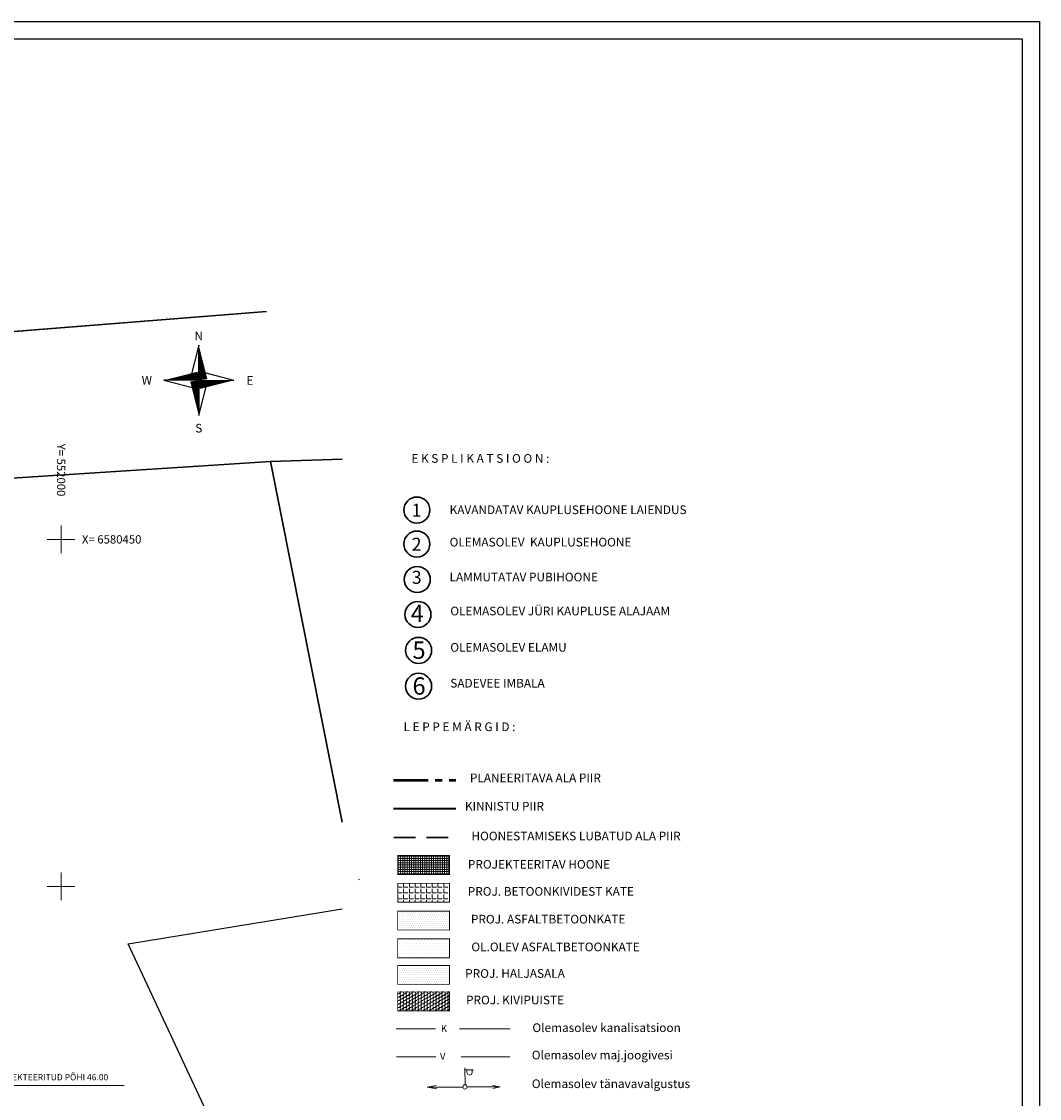
# Model space of a CAD drawing. Extents: x 551721 to 552141, y 6580219 to 6580525.
# Drawn here: x 551994 to 552141, y 6580369 to 6580525 of the extents above; entities that cross this region are included whole.
import ezdxf
from ezdxf.enums import TextEntityAlignment as Align

# ---------------------------------------------------------------- set-up
doc = ezdxf.new("R2010")
doc.units = 0
doc.header["$LTSCALE"] = 0.5
for name, pattern in [('CENTERX2', [4, 2.5, -0.5, 0.5, -0.5]), ('HIDDEN', [0.375, 0.25, -0.125]), ('KATASTRIPIIR', [0.02, 0.01, 0.01])]:
    doc.linetypes.add(name, pattern=pattern)
doc.layers.get('0').update_dxf_attribs({"lineweight": 9})
for name, color, linetype, lineweight in [('0_ASFALT_uus', 7, 'Continuous', 15), ('0_BET.KIVIDEST-KATE', 251, 'Continuous', 15), ('0_EH.KEELU ALA', 195, 'Continuous', 30), ('0_HOONE FILL', 30, 'Continuous', 9), ('0_KRUNDI PIIR', 12, 'Continuous', 40), ('0_NUMBRID', 251, 'Continuous', 30), ('0_PLANEERITAVA ALA PIIR', 6, 'Continuous', 50), ('0_viited', 7, 'Continuous', 9), ('1_vork', 15, 'Continuous', 9)]:
    doc.layers.add(name, color=color, linetype=linetype, lineweight=lineweight)
for name, color, linetype in [('0_ASFALT_vana', 251, 'Continuous'), ('0_MURU_uus', 104, 'Continuous'), ('0_RAAM', 7, 'Continuous'), ('0_TEKST', 7, 'Continuous'), ('1_PIIR', 32, 'Continuous'), ('1_raam', 7, 'Continuous')]:
    doc.layers.add(name, color=color, linetype=linetype)
doc.styles.add('ARIAL', font='ARIAL.TTF')
doc.styles.add('ROMAND', font='romand')
doc.styles.add('romans', font='romans.shx')

# ---------------------------------------------------------------- blocks, each defined once
blk = doc.blocks.new('reinord')
for points in [[(0.01233163494657674, 5.052190228603195), (-1.249690476041224, 0.1589752575810053), (0, 0)], [(-5.052190228603195, 0.01233163494680412), (-0.1589752575810053, -1.249690476041451), (0, 0)], [(-0.01233163494657674, -5.052190228603195), (1.249690476041224, -0.1589752575810053), (0, 0)], [(5.052190228603195, -0.01233163494680412), (0.1589752575810053, 1.249690476041451), (0, 0)]]:
    blk.add_lwpolyline(points, close=True)
for points in [[(0.01233163494634937, 5.052190228603195, 0, 1.25, 0), (0.6186114109427763, 0.08908385927998097, 0, 0, 0)], [(-5.052190228603195, 0.01233163494634937, 0, 1.25, 0), (-0.08908385927998097, 0.6186114109427763, 0, 0, 0)], [(-0.01233163494634937, -5.052190228603195, 0, 1.25, 0), (-0.6186114109427763, -0.08908385927998097, 0, 0, 0)], [(5.052190228603195, -0.01233163494634937, 0, 1.25, 0), (0.08908385927998097, -0.6186114109427763, 0, 0, 0)]]:
    blk.add_lwpolyline(points, format="xyseb")
at = {"style": 'ROMAND'}
for s, p in [('N', (-0.002690314433948515, 6.385794908965181)), ('W', (-7.484904635625071, 0.01654621655461597)), ('E', (7.371086183000898, -0.01733271758894261)), ('S', (-0.002690314433948515, -6.894765834580994))]:
    blk.add_text(s, height=1.25, dxfattribs=at).set_placement(p, align=Align.MIDDLE_CENTER)
blk = doc.blocks.new('VKORIS')
at = {"color": 0, "linetype": 'Continuous'}
for p, q in [((-1.423576730799099e-13, 4.000355117866842), (-1.423576730799099e-13, -4.000355117867127)), ((-4.000355117866984, 0), (4.000355117866984, 0))]:
    blk.add_line(p, q, dxfattribs=at)

msp = doc.modelspace()

# ---------------------------------------------------------------- hatches: boundary and pattern name
h = msp.add_hatch()
h.set_pattern_fill('HONEY', color=256, scale=0.09, style=0)
h.set_pattern_definition([(0, (0, 0), (0.428625, 0.2474667), [0.2857499999999999, -0.5714999999999999]), (120, (0, 0), (-0.4286249487907025, 0.2474667886971051), [0.2857499999999999, -0.5714999999999999]), (59.99999999999999, (0, 0), (5.120929752244762e-08, 0.494933488697105), [-0.5714999999999999, 0.2857499999999999])])
h.paths.add_polyline_path([(552048.5116154545, 6580384.793338448), (552048.5116154545, 6580382.072105787), (552055.981614717, 6580382.072105787), (552055.981614717, 6580384.793338448)])
at = {"layer": '0_ASFALT_uus'}
h = msp.add_hatch(dxfattribs=at)
h.set_pattern_fill('DOTS', color=256, scale=0.2, style=0)
h.set_pattern_definition([(0, (47.23049835546408, 8.708407717756927), (0.15875, 0.3175), [0, -0.3175])])
h.paths.add_polyline_path([(552048.5116154545, 6580396.441579359), (552048.5116154545, 6580393.720346698), (552055.9816147172, 6580393.720346698), (552055.9816147172, 6580396.441579359)])
at = {"layer": '0_ASFALT_vana'}
h = msp.add_hatch(dxfattribs=at)
h.set_pattern_fill('DOTS', color=256, scale=0.3, style=0)
h.set_pattern_definition([(0, (329.9155183956027, 0), (0.238125, 0.47625), [0, -0.47625])])
edge = h.paths.add_edge_path()
edge.add_line((551860.3135083765, 6580296.118349639), (551851.837777102, 6580317.45158807))
edge.add_line((551851.837777102, 6580317.45158807), (551849.3542247918, 6580324.425188666))
edge.add_line((551849.3542247918, 6580324.425188666), (551840.52793762, 6580351.018117015))
edge.add_line((551840.52793762, 6580351.018117015), (551835.3138553142, 6580359.560793336))
edge.add_line((551835.3138553142, 6580359.560793336), (551816.1077302449, 6580409.336086777))
edge.add_line((551816.1077302449, 6580409.336086777), (551823.2749496228, 6580413.065363591))
edge.add_line((551823.2749496228, 6580413.065363591), (551833.2313558357, 6580416.142510264))
edge.add_line((551833.2313558357, 6580416.142510264), (551835.183181928, 6580409.613002989))
edge.add_line((551835.183181928, 6580409.613002989), (551838.0464032246, 6580401.71200882))
edge.add_line((551838.0464032246, 6580401.71200882), (551841.8827718246, 6580391.10175205))
edge.add_line((551841.8827718246, 6580391.10175205), (551844.777552949, 6580383.09564671))
edge.add_line((551844.777552949, 6580383.09564671), (551852.702992286, 6580361.192668618))
edge.add_arc((551919.5646167122, 6580383.187485049), 70.38642461965158, 198.2091502654154, 200.6268734511326)
edge.add_line((551853.6903554817, 6580358.391709641), (551857.5177130612, 6580348.214418353))
edge.add_arc((552191.8672712974, 6580471.510477554), 356.3587312068427, 200.2421553836982, 200.5998141434422)
edge.add_line((551858.2938760944, 6580346.129716191), (551861.9217131112, 6580336.651165207))
edge.add_arc((551914.0012396245, 6580352.867705958), 54.54588229896832, 197.2955617615403, 199.3584709834796)
edge.add_arc((551702.4673240088, 6580272.605912378), 171.7250518823398, 20.245539950832892, 21.22901494134942, ccw=False)
edge.add_line((551863.5829060824, 6580332.030340496), (551866.6898441588, 6580323.727178364))
edge.add_arc((552054.0699579163, 6580393.246477322), 199.8605512834358, 200.3551969624501, 200.675227846506)
edge.add_arc((551833.5291176074, 6580308.595444541), 36.38893377814968, 18.256186219997005, 22.774238554641613, ccw=False)
edge.add_arc((551881.2849538802, 6580323.911266929), 13.76732694684823, 196.5271820973199, 213.3326862445631)
edge.add_arc((551896.6125030476, 6580335.402585871), 32.90898351183913, 215.3848455493878, 222.18577948077)
edge.add_line((551872.2278910467, 6580313.302995527), (551875.0165083542, 6580310.570868068))
edge.add_arc((551882.0555595814, 6580318.664578781), 10.72643441622975, 228.9867134007262, 259.0352244016934)
edge.add_arc((551889.1329120708, 6580362.036556327), 54.66827074339124, 260.3993409475196, 273.054871781969)
edge.add_arc((552438.4028916123, 6576886.090508088), 3464.704709154566, 98.43142280664841, 99.07296308120738, ccw=False)
edge.add_line((551930.3886420643, 6580313.34892319), (551954.1940571775, 6580317.417132791))
edge.add_line((551954.1940571775, 6580317.417132791), (551971.1439613784, 6580320.178455814))
edge.add_line((551971.1439613784, 6580320.178455814), (551970.9369806391, 6580321.429170105))
edge.add_line((551970.9369806391, 6580321.429170105), (552001.492155144, 6580326.419297639))
edge.add_line((552001.492155144, 6580326.419297639), (552002.1489541437, 6580318.719767725))
edge.add_line((552002.1489541437, 6580318.719767725), (551964.6533583984, 6580312.82939638))
edge.add_line((551964.6533583984, 6580312.82939638), (551958.3236142888, 6580313.351308874))
edge.add_line((551958.3236142888, 6580313.351308874), (551911.7281099528, 6580305.811969651))
edge.add_arc((551874.5224806997, 6580503.601275658), 201.2582132956958, 272.1202199003717, 280.6532702973616, ccw=False)
edge.add_arc((551885.2448861373, 6580213.976538463), 88.56493687355844, 92.1202199004329, 94.56084528798966)
edge.add_arc((551871.1599209696, 6580390.545521958), 88.56493688102965, 272.1202199007061, 274.56084528798175, ccw=False)
edge.add_arc((551874.6742809308, 6580295.6185407), 6.427075923902013, 92.12021990031928, 124.5030600494841)
edge.add_arc((551873.8652907228, 6580296.79549409), 4.998900710758041, 124.5030600491695, 166.5209109401561)
edge.add_line((551869.0040844574, 6580297.960690194), (551860.3135083765, 6580296.118349639))
h = msp.add_hatch(dxfattribs=at)
h.set_pattern_fill('DOTS', color=256, scale=0.3, style=0)
h.set_pattern_definition([(0, (47.23049835546408, 12.70840771775693), (0.238125, 0.47625), [0, -0.47625])])
h.paths.add_polyline_path([(552048.5116154545, 6580392.441579359), (552048.5116154545, 6580389.720346698), (552055.9816147172, 6580389.720346698), (552055.9816147172, 6580392.441579359)])
at = {"layer": '0_BET.KIVIDEST-KATE'}
h = msp.add_hatch(dxfattribs=at)
h.set_pattern_fill('ANGLE', color=256, scale=3, style=0)
h.set_pattern_definition([(0, (66.61963074363302, 8.47588754631579), (0, 0.8250000000000001), [0.6000000000000001, -0.225]), (90, (66.61963074363302, 8.47588754631579), (-0.8250000000000001, 5.051501209517307e-17), [0.6000000000000001, -0.225])])
h.paths.add_polyline_path([(552048.5116154545, 6580400.441579359), (552048.5116154545, 6580397.720346698), (552055.9816147172, 6580397.720346698), (552055.9816147172, 6580400.441579359)])
at = {"layer": '0_HOONE FILL'}
h = msp.add_hatch(dxfattribs=at)
h.set_pattern_fill('NET', color=256, scale=0.1, style=0)
h.set_pattern_definition([(0, (47.23049835546408, 12.70840771775693), (0, 0.3175), []), (90, (47.23049835546408, 12.70840771775693), (-0.3175, 1.944062586693024e-17), [])])
h.paths.add_polyline_path([(552048.5116154546, 6580404.441579359), (552048.5116154545, 6580401.720346698), (552055.9816147173, 6580401.720346698), (552055.9816147173, 6580404.441579359)])
at = {"layer": '0_MURU_uus'}
h = msp.add_hatch(dxfattribs=at)
h.set_pattern_fill('DOTS', color=256, scale=0.2, style=0)
h.set_pattern_definition([(0, (0, 18.4698631381616), (0.15875, 0.3175), [0, -0.3175])])
h.paths.add_polyline_path([(552048.5116154545, 6580388.617458903), (552048.5116154545, 6580385.896226242), (552055.981614717, 6580385.896226242), (552055.981614717, 6580388.617458903)])

# ---------------------------------------------------------------- linework, layer by layer
for p, q in [((552048.3056845532, 6580379.467156631), (552053.9675589314, 6580379.467156631)), ((552057.4096092226, 6580379.467156631), (552064.7007176436, 6580379.467156631)), ((552048.355689739, 6580375.467156631), (552054.0175641172, 6580375.467156631)), ((552057.6407749499, 6580375.467156631), (552064.6601425585, 6580375.467156631)), ((552058.2216959784, 6580371.416977007), (552058.2113072069, 6580373.883102743)), ((552058.2126268535, 6580373.569840071), (552059.4442825168, 6580373.574858915)), ((552058.496653586, 6580373.570997445), (552058.4907273345, 6580373.179139376)), ((552058.4907273345, 6580373.179139376), (552058.6330450149, 6580372.883701984)), ((552058.6330450149, 6580372.883701984), (552058.8685355396, 6580372.80133117)), ((552058.8685355396, 6580372.80133117), (552059.1408723998, 6580372.917277438)), ((552059.1408723998, 6580372.917277438), (552059.246343745, 6580373.179139376)), ((552059.246343745, 6580373.179139376), (552059.2463437435, 6580373.538635686)), ((552052.7353850809, 6580371.089754144), (552054.0723116192, 6580371.338300418)), ((552057.9036325244, 6580371.090185402), (552052.7353850809, 6580371.089754144)), ((552052.7353850809, 6580371.089754144), (552054.1344953605, 6580370.841208651)), ((552058.5193101685, 6580371.121091595), (552063.2753464694, 6580371.121091595)), ((552063.2753464694, 6580371.121091595), (552062.1871492728, 6580371.338300418)), ((552063.2753464694, 6580371.121091595), (552062.2182411435, 6580370.872276642))]:
    msp.add_line(p, q)
msp.add_circle((552058.2113072069, 6580371.108908296), 0.3082438273120947)
at = {"layer": '0_EH.KEELU ALA', "linetype": 'HIDDEN', "ltscale": 25}
msp.add_line((552047.9665912036, 6580407.047750894), (552056.9454315896, 6580407.04008242), dxfattribs=at)
at = {"layer": '0_KRUNDI PIIR', "ltscale": 0.7}
msp.add_line((552047.9141302585, 6580411.215054024), (552056.8929706445, 6580411.20738555), dxfattribs=at)
at = {"layer": '0_NUMBRID'}
for centre in [(552051.2819644103, 6580454.228651624), (552051.2819644102, 6580449.329391805), (552051.3313817502, 6580444.221593579), (552051.4305396143, 6580439.189471596), (552051.524959621, 6580434.008507189), (552051.524959621, 6580428.846378749)]:
    msp.add_circle(centre, 1.875, dxfattribs=at)
at = {"layer": '0_PLANEERITAVA ALA PIIR', "linetype": 'CENTERX2', "ltscale": 4}
msp.add_line((552047.9141302585, 6580415.29894556), (552056.8929706445, 6580415.291277086), dxfattribs=at)
at = {"layer": '0_RAAM'}
for points in [[(551721.0116154545, 6580524.613887492), (552141.0116154545, 6580524.613887492), (552141.0116154545, 6580227.613887492), (551721.0116154545, 6580227.613887492)], [(551731.0116154545, 6580522.113887492), (552138.5116154545, 6580522.113887492), (552138.5116154545, 6580230.113887493), (551731.0116154545, 6580230.113887493)]]:
    msp.add_lwpolyline(points, close=True, dxfattribs=at)
at = {"layer": '0_RAAM', "color": 7, "lineweight": 80, "const_width": 0.125}
for points in [[(552048.5116154545, 6580404.441579359), (552048.5116154545, 6580401.720346698), (552055.9816147173, 6580401.720346698), (552055.9816147173, 6580404.441579359), (552048.5116154545, 6580404.441579359)], [(552048.5116154546, 6580404.441579359), (552048.5116154545, 6580401.720346698), (552055.9816147173, 6580401.720346698), (552055.9816147173, 6580404.441579359)], [(552048.5116154545, 6580400.441579359), (552048.5116154545, 6580397.720346698), (552055.9816147172, 6580397.720346698), (552055.9816147172, 6580400.441579359), (552048.5116154545, 6580400.441579359)], [(552048.5116154545, 6580400.441579359), (552048.5116154545, 6580397.720346698), (552055.9816147172, 6580397.720346698), (552055.9816147172, 6580400.441579359), (552048.5116154545, 6580400.441579359)], [(552048.5116154545, 6580396.441579359), (552048.5116154545, 6580393.720346698), (552055.9816147172, 6580393.720346698), (552055.9816147172, 6580396.441579359), (552048.5116154545, 6580396.441579359)], [(552048.5116154545, 6580396.441579359), (552048.5116154545, 6580393.720346698), (552055.9816147172, 6580393.720346698), (552055.9816147172, 6580396.441579359), (552048.5116154545, 6580396.441579359)], [(552048.5116154545, 6580392.441579359), (552048.5116154545, 6580389.720346698), (552055.9816147172, 6580389.720346698), (552055.9816147172, 6580392.441579359), (552048.5116154545, 6580392.441579359)], [(552048.5116154545, 6580392.441579359), (552048.5116154545, 6580389.720346698), (552055.9816147172, 6580389.720346698), (552055.9816147172, 6580392.441579359), (552048.5116154545, 6580392.441579359)], [(552048.5116154545, 6580388.617458903), (552048.5116154545, 6580385.896226242), (552055.981614717, 6580385.896226242), (552055.981614717, 6580388.617458903), (552048.5116154545, 6580388.617458903)], [(552048.5116154545, 6580388.617458903), (552048.5116154545, 6580385.896226242), (552055.981614717, 6580385.896226242), (552055.981614717, 6580388.617458903), (552048.5116154545, 6580388.617458903)], [(552048.5116154545, 6580384.793338448), (552048.5116154545, 6580382.072105787), (552055.981614717, 6580382.072105787), (552055.981614717, 6580384.793338448), (552048.5116154545, 6580384.793338448)], [(552048.5116154545, 6580384.793338448), (552048.5116154545, 6580382.072105787), (552055.981614717, 6580382.072105787), (552055.981614717, 6580384.793338448), (552048.5116154545, 6580384.793338448)]]:
    msp.add_lwpolyline(points, close=True, dxfattribs=at)
at = {"layer": '0_viited'}
msp.add_line((551987.1403359069, 6580371.312051449), (552009.0978902323, 6580371.312051449), dxfattribs=at)
at = {"layer": '1_PIIR', "linetype": 'KATASTRIPIIR'}
for p, q in [((551945.16, 6580476.140000001), (552029.5881283723, 6580482.834039334)), ((552029.5881283723, 6580482.834039334), (551945.16, 6580476.140000001)), ((552040.5, 6580461.567109768), (552030.2, 6580461.23)), ((552030.2, 6580461.23), (552040.5, 6580409.2596063)), ((552042.9, 6580401.009001267), (552043, 6580401.026003308))]:
    msp.add_line(p, q, dxfattribs=at)
at = {"layer": '1_PIIR', "linetype": 'KATASTRIPIIR', "flags": 128}
for points in [[(552029.5881283723, 6580482.834039334), (551945.16, 6580476.140000001), (551898.71, 6580469.27), (551886.36, 6580462.98), (551878.31, 6580458.88), (551753.8200000001, 6580415.04), (551748.0000000002, 6580412.968070463)], [(551882.3763184766, 6580482.834039334), (551886.36, 6580462.98), (551898.71, 6580469.27), (551945.16, 6580476.140000001), (552029.5881283723, 6580482.834039334)], [(551748.0000000002, 6580387.994781794), (551766.81, 6580395.23), (551832.53, 6580424.94), (551874.51, 6580439.060000001), (551934.58, 6580451.850000001), (551975, 6580457.66), (552030.2, 6580461.23), (552040.5, 6580461.567109768)], [(552040.5, 6580409.2596063), (552030.2, 6580461.23), (551975, 6580457.66), (551934.58, 6580451.850000001), (551962.95, 6580384), (551987.0700000001, 6580335.810000001), (552031.8200000001, 6580344.32), (552009.65, 6580391.75), (552040.5, 6580396.760225564)], [(552040.5, 6580461.567109768), (552030.2, 6580461.23), (552040.5, 6580409.2596063)]]:
    msp.add_lwpolyline(points, dxfattribs=at)
at = {"layer": '1_PIIR', "linetype": 'KATASTRIPIIR'}
for points in [[(551784.5268524602, 6580403.239246601), (551832.53, 6580424.94), (551874.51, 6580439.060000001), (551934.58, 6580451.850000001), (551975, 6580457.66), (552030.2, 6580461.23), (552040.5, 6580461.567109768)], [(552040.5, 6580409.2596063), (552030.2, 6580461.23), (551975, 6580457.66), (551934.58, 6580451.850000001), (551962.95, 6580384), (551987.0700000001, 6580335.810000001), (552031.8200000001, 6580344.32), (552009.65, 6580391.75), (552040.5, 6580396.760225564)]]:
    msp.add_lwpolyline(points, dxfattribs=at)

# ---------------------------------------------------------------- block references
at = {"layer": '1_raam'}
msp.add_blockref('reinord', (552019.8375470198, 6580472.920389109), dxfattribs=at)
at = {"layer": '1_vork', "xscale": 0.5, "yscale": 0.5, "zscale": 0.5}
for p in [(552000, 6580450), (552000, 6580400)]:
    msp.add_blockref('VKORIS', p, dxfattribs=at)

# ---------------------------------------------------------------- texts
at = {"style": 'ARIAL'}
for s, p in [('K', (552054.7368851388, 6580379.014600726)), ('V', (552054.605729783, 6580375.014601507))]:
    msp.add_text(s, height=1, dxfattribs=at).set_placement(p)
at = {"layer": '0_TEKST', "style": 'ARIAL'}
for s, p in [('E K S P L I K A T S I O O N :', (552060.4279827017, 6580461.502706279, 69.84891562499932)), ('L E P P E M Ä R G I D :', (552057.4177953552, 6580422.83362226, 69.84891562523215)), ('PLANEERITAVA ALA PIIR', (552068.3601425036, 6580415.478345105, 69.84891562523215)), ('KINNISTU PIIR', (552063.8968286932, 6580411.394453569, 69.84891562523215)), ('HOONESTAMISEKS LUBATUD ALA PIIR', (552074.2179375936, 6580407.095810536, 69.84891562523215)), ('PROJEKTEERITAV HOONE', (552068.8733219784, 6580403.018865181, 69.84891562505753)), ('PROJ. BETOONKIVIDEST KATE', (552070.5839890754, 6580399.119123738, 69.84891562505753)), ('PROJ. ASFALTBETOONKATE', (552070.1933764908, 6580395.119123738, 69.84891562505753)), ('OL.OLEV ASFALTBETOONKATE', (552071.2669211848, 6580391.119123738, 69.84891562505753)), ('PROJ. HALJASALA', (552065.4255742433, 6580387.295003283, 69.84891562505753)), ('PROJ. KIVIPUISTE', (552065.4255742433, 6580383.470882827, 69.84891562505753))]:
    msp.add_text(s, height=1.25, dxfattribs=at).set_placement(p, align=Align.MIDDLE)
for s, height, p in [('1', 1.875, (552050.5262711807, 6580453.259243889, 52.38668671879314)), ('KAVANDATAV KAUPLUSEHOONE LAIENDUS', 1.25, (552055.9943639544, 6580453.641302487, 69.84891562505753)), ('2', 1.875, (552050.5262711806, 6580448.359984068, 52.38668671879314)), ('OLEMASOLEV  KAUPLUSEHOONE', 1.25, (552055.9943639543, 6580448.979100849, 69.84891562505753)), ('3', 1.875, (552050.5415032959, 6580443.59518231, 52.38668671885135)), ('LAMMUTATAV PUBIHOONE', 1.25, (552055.9943639543, 6580443.951304128, 69.84891562505753)), ('4', 2.5, (552050.390993078, 6580438.08306966, 69.84891562505753)), ('OLEMASOLEV JÜRI KAUPLUSE ALAJAAM', 1.25, (552056.0935218184, 6580439.052979493, 69.84891562505753)), ('5', 2.5, (552050.6402005986, 6580432.79019238, 69.84891562505753)), ('OLEMASOLEV ELAMU', 1.25, (552056.0935218184, 6580433.819626359, 69.84891562505753)), ('6', 2.5, (552050.6402005986, 6580427.62806394, 69.84891562505753)), ('SADEVEE IMBALA', 1.25, (552056.0935218184, 6580428.657497919, 69.84891562505753)), ('Olemasolev kanalisatsioon', 1.25, (552067.9257615758, 6580379.018675204)), ('Olemasolev maj.joogivesi', 1.25, (552067.8426459124, 6580375.075854487)), ('Olemasolev tänavavalgustus', 1.25, (552067.8426459124, 6580370.943739658))]:
    msp.add_text(s, height=height, dxfattribs=at).set_placement(p)
at = {"layer": '0_TEKST', "linetype": 'KATASTRIPIIR', "style": 'romans'}
msp.add_text('PROJEKTEERITUD PÕHI 46.00 ', height=0.9, dxfattribs=at).set_placement((551998.4375654206, 6580372.391745969), align=Align.MIDDLE)
at = {"layer": '1_vork', "style": 'romans'}
msp.add_text('Y= 552000', height=1.2, rotation=270, dxfattribs=at).set_placement((552000, 6580463.789578893), align=Align.MIDDLE_LEFT)
msp.add_text('X= 6580450', height=1.2, dxfattribs=at).set_placement((552003, 6580450), align=Align.MIDDLE_LEFT)

doc.saveas('drawing.dxf')
